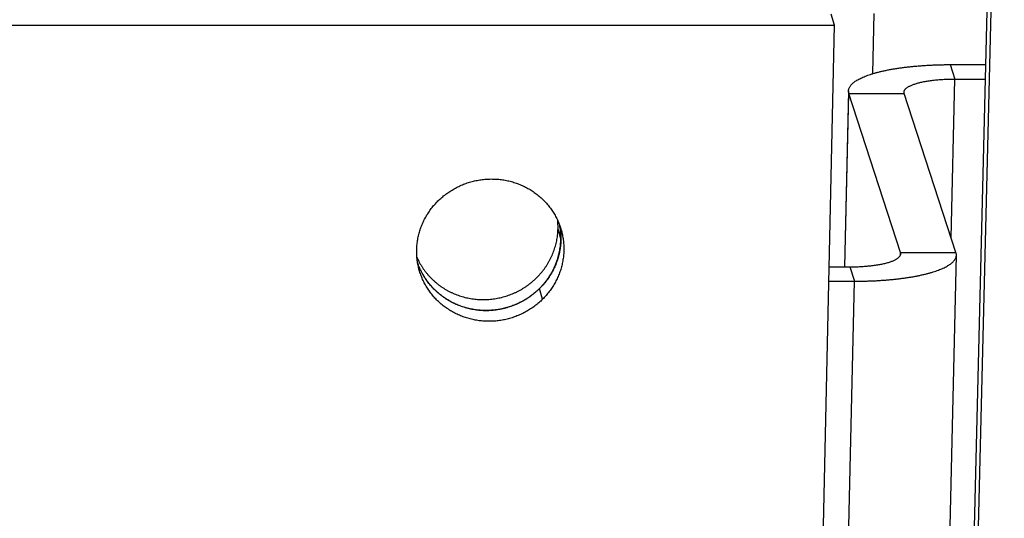
# Model space of a CAD drawing. Extents: x 11144 to 18489, y -67 to 7113.
# Drawn here: x 12134 to 12169, y 4062 to 4080 of the extents above; entities that cross this region are included whole.
import ezdxf

# ---------------------------------------------------------------- set-up
doc = ezdxf.new("R2010")
doc.units = 0
doc.header["$LTSCALE"] = 5
doc.linetypes.add('AUSGEZOGEN', pattern=[0])
doc.layers.add('VLB', color=7, linetype='AUSGEZOGEN')

msp = doc.modelspace()

# ---------------------------------------------------------------- linework, layer by layer
at = {"layer": 'VLB'}
for p, q in [((12149.564, 3302.065), (12169.359, 4109.432)), ((12146.715, 3180.041), (12169.492, 4109.044)), ((12163.154, 4080.019), (12163.034, 4080.407)), ((12164.528, 4078.272), (12164.579, 4080.432)), ((11147.605, 4080.019), (12163.154, 4080.019)), ((12141.574, 3107.432), (12163.154, 4080.019)), ((12167.32, 4078.596), (12167.488, 4078.079)), ((12167.32, 4078.596), (12168.603, 4078.596)), ((12167.355, 4072.364), (12167.488, 4078.079)), ((12167.488, 4078.079), (12168.591, 4078.079)), ((12163.658, 4077.655), (12163.51, 4071.324)), ((12163.526, 4071.324), (12163.672, 4077.561)), ((12165.533, 4071.841), (12163.672, 4077.561)), ((12163.672, 4077.561), (12165.664, 4077.561)), ((12167.525, 4071.841), (12165.664, 4077.561)), ((12153.303, 4072.316), (12153.202, 4072.705)), ((12165.53, 4071.749), (12165.533, 4071.841)), ((12165.533, 4071.841), (12167.525, 4071.841)), ((12145.139, 3112.584), (12167.539, 4071.748)), ((12162.961, 4071.324), (12163.709, 4071.324)), ((12163.709, 4071.324), (12163.877, 4070.806)), ((12145.293, 3275.043), (12163.877, 4070.806)), ((12162.95, 4070.806), (12163.877, 4070.806)), ((12152.645, 4070.157), (12152.541, 4070.545))]:
    msp.add_line(p, q, dxfattribs=at)
for points, start_tangent, end_tangent in [([(12163.658, 4077.655), (12163.661, 4077.689), (12163.671, 4077.732), (12163.688, 4077.774), (12163.711, 4077.815), (12163.742, 4077.857), (12163.779, 4077.897), (12163.822, 4077.937), (12163.872, 4077.977), (12163.929, 4078.016), (12163.992, 4078.054), (12164.061, 4078.091), (12164.137, 4078.127), (12164.218, 4078.163), (12164.305, 4078.197), (12164.398, 4078.23), (12164.497, 4078.262), (12164.601, 4078.293), (12164.71, 4078.323), (12164.825, 4078.351), (12164.944, 4078.378), (12165.067, 4078.404), (12165.195, 4078.428), (12165.328, 4078.451), (12165.464, 4078.472), (12165.604, 4078.491), (12165.748, 4078.509), (12165.895, 4078.526), (12166.044, 4078.54), (12166.197, 4078.553), (12166.352, 4078.565), (12166.51, 4078.574), (12166.669, 4078.582), (12166.83, 4078.588), (12166.992, 4078.593), (12167.156, 4078.596), (12167.32, 4078.596)], (0.023487, 0.999724), (1, 0)), ([(12165.657, 4077.608), (12165.658, 4077.612), (12165.661, 4077.637), (12165.67, 4077.662), (12165.683, 4077.687), (12165.701, 4077.711), (12165.724, 4077.736), (12165.752, 4077.759), (12165.784, 4077.782), (12165.82, 4077.805), (12165.861, 4077.827), (12165.907, 4077.849), (12165.956, 4077.87), (12166.01, 4077.89), (12166.067, 4077.909), (12166.129, 4077.927), (12166.194, 4077.945), (12166.263, 4077.961), (12166.335, 4077.977), (12166.41, 4077.992), (12166.488, 4078.005), (12166.569, 4078.018), (12166.653, 4078.029), (12166.739, 4078.039), (12166.827, 4078.049), (12166.917, 4078.057), (12167.009, 4078.063), (12167.103, 4078.069), (12167.198, 4078.073), (12167.294, 4078.076), (12167.391, 4078.078), (12167.488, 4078.079)], (0.023156, 0.999732), (1, 0)), ([(12163.672, 4077.561), (12163.662, 4077.604), (12163.658, 4077.647), (12163.658, 4077.655)], (-0.309318, 0.950959), (0.023487, 0.999724)), ([(12165.664, 4077.561), (12165.659, 4077.587), (12165.657, 4077.608)], (-0.309318, 0.950959), (0.023156, 0.999732)), ([(12148.881, 4073.692), (12148.947, 4073.755), (12149.016, 4073.817), (12149.086, 4073.876), (12149.159, 4073.932), (12149.233, 4073.986), (12149.31, 4074.038), (12149.388, 4074.087), (12149.468, 4074.134), (12149.549, 4074.177), (12149.632, 4074.218), (12149.716, 4074.257), (12149.802, 4074.292), (12149.889, 4074.324), (12149.976, 4074.354), (12150.065, 4074.381), (12150.155, 4074.404), (12150.245, 4074.425), (12150.336, 4074.442), (12150.428, 4074.457), (12150.52, 4074.468), (12150.612, 4074.476), (12150.705, 4074.481), (12150.797, 4074.483), (12150.89, 4074.482), (12150.982, 4074.478), (12151.074, 4074.471), (12151.166, 4074.46), (12151.257, 4074.447), (12151.348, 4074.43), (12151.437, 4074.411), (12151.526, 4074.388), (12151.615, 4074.362), (12151.702, 4074.333), (12151.788, 4074.302), (12151.872, 4074.267), (12151.956, 4074.23), (12152.037, 4074.19), (12152.118, 4074.147), (12152.196, 4074.101), (12152.273, 4074.053), (12152.348, 4074.002), (12152.421, 4073.949), (12152.492, 4073.893), (12152.561, 4073.834), (12152.628, 4073.774), (12152.692, 4073.711), (12152.754, 4073.646), (12152.814, 4073.579), (12152.871, 4073.51), (12152.926, 4073.439), (12152.978, 4073.366), (12153.027, 4073.291), (12153.074, 4073.215), (12153.117, 4073.137), (12153.158, 4073.058), (12153.196, 4072.977), (12153.231, 4072.895), (12153.263, 4072.812), (12153.265, 4072.806)], (0.70951, 0.704695), (0.33944, -0.940628)), ([(12148.148, 4071.476), (12148.136, 4071.555), (12148.126, 4071.643), (12148.119, 4071.732), (12148.116, 4071.821), (12148.115, 4071.911), (12148.118, 4072), (12148.124, 4072.089), (12148.133, 4072.178), (12148.145, 4072.267), (12148.161, 4072.355), (12148.18, 4072.443), (12148.202, 4072.53), (12148.227, 4072.616), (12148.255, 4072.702), (12148.286, 4072.786), (12148.32, 4072.87), (12148.357, 4072.952), (12148.397, 4073.033), (12148.44, 4073.113), (12148.486, 4073.192), (12148.535, 4073.268), (12148.586, 4073.344), (12148.64, 4073.417), (12148.696, 4073.489), (12148.756, 4073.558), (12148.817, 4073.626), (12148.881, 4073.692)], (-0.163099, 0.98661), (0.709475, 0.704731)), ([(12153.202, 4072.705), (12153.202, 4072.804), (12153.198, 4072.903), (12153.191, 4072.988)], (0.018688, 0.999825), (-0.095709, 0.995409)), ([(12148.124, 4071.664), (12148.132, 4071.645), (12148.175, 4071.556), (12148.221, 4071.468), (12148.271, 4071.382), (12148.324, 4071.298), (12148.38, 4071.216), (12148.44, 4071.137), (12148.503, 4071.059), (12148.569, 4070.985), (12148.638, 4070.912), (12148.71, 4070.843), (12148.785, 4070.776), (12148.862, 4070.712), (12148.942, 4070.651), (12149.024, 4070.594), (12149.109, 4070.539), (12149.196, 4070.488), (12149.284, 4070.44), (12149.375, 4070.395), (12149.468, 4070.354), (12149.562, 4070.317), (12149.658, 4070.283), (12149.755, 4070.253), (12149.853, 4070.226), (12149.952, 4070.203), (12150.053, 4070.184), (12150.154, 4070.169), (12150.255, 4070.157), (12150.357, 4070.149), (12150.46, 4070.145), (12150.562, 4070.145), (12150.665, 4070.149), (12150.767, 4070.157), (12150.869, 4070.169), (12150.971, 4070.184), (12151.072, 4070.203), (12151.172, 4070.226), (12151.271, 4070.253), (12151.369, 4070.283), (12151.466, 4070.317), (12151.562, 4070.354), (12151.656, 4070.395), (12151.748, 4070.44), (12151.839, 4070.488), (12151.928, 4070.539), (12152.014, 4070.594), (12152.099, 4070.651), (12152.181, 4070.712), (12152.261, 4070.776), (12152.338, 4070.843), (12152.413, 4070.912), (12152.484, 4070.985), (12152.553, 4071.059), (12152.619, 4071.137), (12152.682, 4071.216), (12152.741, 4071.298), (12152.797, 4071.382), (12152.85, 4071.468), (12152.9, 4071.556), (12152.946, 4071.645), (12152.988, 4071.737), (12153.027, 4071.829), (12153.061, 4071.923), (12153.093, 4072.018), (12153.12, 4072.114), (12153.144, 4072.211), (12153.163, 4072.309), (12153.179, 4072.408), (12153.191, 4072.506), (12153.198, 4072.605), (12153.202, 4072.705)], (0.403491, -0.914984), (0.018688, 0.999825)), ([(12153.265, 4072.806), (12153.271, 4072.77), (12153.285, 4072.682), (12153.295, 4072.593), (12153.302, 4072.504), (12153.305, 4072.415), (12153.306, 4072.326), (12153.303, 4072.237), (12153.297, 4072.147), (12153.288, 4072.059), (12153.275, 4071.97), (12153.26, 4071.882), (12153.241, 4071.794), (12153.219, 4071.707), (12153.194, 4071.62), (12153.166, 4071.535), (12153.135, 4071.45), (12153.101, 4071.367), (12153.063, 4071.284), (12153.023, 4071.203), (12152.981, 4071.124), (12152.935, 4071.045), (12152.886, 4070.968), (12152.835, 4070.893), (12152.781, 4070.82), (12152.725, 4070.748), (12152.666, 4070.679), (12152.605, 4070.611), (12152.541, 4070.545)], (0.181138, -0.983458), (-0.708486, -0.705725)), ([(12153.326, 4072.614), (12153.341, 4072.556), (12153.36, 4072.469), (12153.377, 4072.382), (12153.39, 4072.293), (12153.4, 4072.205), (12153.407, 4072.116), (12153.41, 4072.027), (12153.411, 4071.938), (12153.408, 4071.848), (12153.402, 4071.759), (12153.393, 4071.67), (12153.38, 4071.582), (12153.365, 4071.493), (12153.346, 4071.406), (12153.324, 4071.319), (12153.299, 4071.232), (12153.271, 4071.147), (12153.24, 4071.062), (12153.205, 4070.979), (12153.168, 4070.896), (12153.128, 4070.815), (12153.085, 4070.735), (12153.04, 4070.657), (12152.991, 4070.58), (12152.94, 4070.505), (12152.886, 4070.432), (12152.829, 4070.36), (12152.77, 4070.29), (12152.709, 4070.223), (12152.645, 4070.157)], (0.261121, -0.965306), (-0.709022, -0.705186)), ([(12153.303, 4072.316), (12153.303, 4072.416), (12153.299, 4072.515), (12153.291, 4072.614), (12153.279, 4072.712), (12153.263, 4072.81), (12153.262, 4072.814)], (0.018688, 0.999825), (-0.182896, 0.983132)), ([(12153.265, 4072.806), (12153.292, 4072.727), (12153.318, 4072.642), (12153.326, 4072.614)], (0.33944, -0.940628), (0.261121, -0.965306)), ([(12152.55, 4070.56), (12152.585, 4070.596), (12152.654, 4070.671), (12152.72, 4070.748), (12152.783, 4070.828), (12152.842, 4070.91), (12152.898, 4070.994), (12152.951, 4071.08), (12153.001, 4071.168), (12153.047, 4071.257), (12153.089, 4071.348), (12153.128, 4071.441), (12153.163, 4071.535), (12153.194, 4071.63), (12153.221, 4071.726), (12153.245, 4071.823), (12153.264, 4071.921), (12153.28, 4072.019), (12153.292, 4072.118), (12153.3, 4072.217), (12153.303, 4072.316)], (0.704635, 0.70957), (0.018688, 0.999825)), ([(12163.709, 4071.324), (12163.806, 4071.324), (12163.903, 4071.326), (12163.999, 4071.329), (12164.094, 4071.334), (12164.188, 4071.339), (12164.28, 4071.346), (12164.37, 4071.354), (12164.458, 4071.363), (12164.544, 4071.373), (12164.628, 4071.385), (12164.709, 4071.397), (12164.787, 4071.411), (12164.862, 4071.425), (12164.934, 4071.441), (12165.003, 4071.458), (12165.068, 4071.475), (12165.13, 4071.494), (12165.187, 4071.513), (12165.241, 4071.533), (12165.29, 4071.554), (12165.336, 4071.575), (12165.377, 4071.597), (12165.413, 4071.62), (12165.445, 4071.643), (12165.473, 4071.667), (12165.496, 4071.691), (12165.514, 4071.715), (12165.527, 4071.74), (12165.536, 4071.765), (12165.539, 4071.791), (12165.54, 4071.795)], (1, 0), (0.023156, 0.999732)), ([(12165.54, 4071.795), (12165.538, 4071.816), (12165.533, 4071.841)], (0.023156, 0.999732), (-0.309318, 0.950959)), ([(12167.539, 4071.748), (12167.539, 4071.756), (12167.535, 4071.798), (12167.525, 4071.841)], (0.023487, 0.999724), (-0.309318, 0.950959)), ([(12152.541, 4070.545), (12152.475, 4070.481), (12152.407, 4070.42), (12152.336, 4070.361), (12152.264, 4070.304), (12152.19, 4070.25), (12152.113, 4070.198), (12152.035, 4070.149), (12151.956, 4070.103), (12151.874, 4070.059), (12151.792, 4070.018), (12151.707, 4069.98), (12151.622, 4069.944), (12151.535, 4069.912), (12151.448, 4069.882), (12151.359, 4069.856), (12151.27, 4069.832), (12151.179, 4069.811), (12151.089, 4069.794), (12150.997, 4069.779), (12150.905, 4069.768), (12150.813, 4069.76), (12150.721, 4069.754), (12150.629, 4069.752), (12150.536, 4069.753), (12150.444, 4069.758), (12150.352, 4069.765), (12150.261, 4069.775), (12150.17, 4069.789), (12150.079, 4069.806), (12149.99, 4069.825), (12149.901, 4069.848), (12149.813, 4069.874), (12149.726, 4069.902), (12149.64, 4069.934), (12149.555, 4069.968), (12149.472, 4070.006), (12149.39, 4070.046), (12149.31, 4070.089), (12149.232, 4070.135), (12149.155, 4070.183), (12149.08, 4070.234), (12149.007, 4070.287), (12148.936, 4070.343), (12148.867, 4070.402), (12148.801, 4070.462), (12148.736, 4070.525), (12148.674, 4070.59), (12148.615, 4070.657), (12148.558, 4070.726), (12148.503, 4070.797), (12148.451, 4070.87), (12148.402, 4070.945), (12148.355, 4071.021), (12148.312, 4071.099), (12148.271, 4071.179), (12148.233, 4071.259), (12148.198, 4071.341), (12148.166, 4071.425), (12148.148, 4071.476)], (-0.708523, -0.705687), (-0.320523, 0.947241)), ([(12148.188, 4071.281), (12148.186, 4071.292), (12148.166, 4071.379), (12148.149, 4071.467), (12148.148, 4071.476)], (-0.242642, 0.970116), (-0.163099, 0.98661)), ([(12163.877, 4070.806), (12164.041, 4070.807), (12164.205, 4070.81), (12164.367, 4070.814), (12164.528, 4070.82), (12164.688, 4070.828), (12164.845, 4070.838), (12165, 4070.849), (12165.153, 4070.862), (12165.302, 4070.877), (12165.449, 4070.893), (12165.593, 4070.911), (12165.733, 4070.931), (12165.869, 4070.952), (12166.002, 4070.975), (12166.13, 4070.999), (12166.253, 4071.024), (12166.373, 4071.051), (12166.487, 4071.08), (12166.596, 4071.109), (12166.7, 4071.14), (12166.799, 4071.172), (12166.892, 4071.205), (12166.979, 4071.24), (12167.06, 4071.275), (12167.136, 4071.311), (12167.205, 4071.349), (12167.268, 4071.387), (12167.325, 4071.425), (12167.375, 4071.465), (12167.418, 4071.505), (12167.455, 4071.546), (12167.486, 4071.587), (12167.509, 4071.629), (12167.526, 4071.671), (12167.536, 4071.713), (12167.539, 4071.748)], (1, 0), (0.023487, 0.999724)), ([(12152.645, 4070.157), (12152.579, 4070.093), (12152.511, 4070.032), (12152.44, 4069.973), (12152.368, 4069.916), (12152.293, 4069.862), (12152.217, 4069.81), (12152.139, 4069.761), (12152.059, 4069.715), (12151.977, 4069.671), (12151.894, 4069.63), (12151.81, 4069.592), (12151.725, 4069.556), (12151.638, 4069.524), (12151.55, 4069.494), (12151.461, 4069.467), (12151.372, 4069.444), (12151.281, 4069.423), (12151.19, 4069.406), (12151.099, 4069.391), (12151.007, 4069.38), (12150.915, 4069.371), (12150.822, 4069.366), (12150.73, 4069.364), (12150.637, 4069.365), (12150.545, 4069.369), (12150.453, 4069.377), (12150.361, 4069.387), (12150.27, 4069.401), (12150.179, 4069.417), (12150.09, 4069.437), (12150.001, 4069.46), (12149.912, 4069.485), (12149.825, 4069.514), (12149.739, 4069.546), (12149.655, 4069.58), (12149.571, 4069.618), (12149.49, 4069.658), (12149.409, 4069.701), (12149.331, 4069.746), (12149.254, 4069.795), (12149.179, 4069.846), (12149.106, 4069.899), (12149.035, 4069.955), (12148.966, 4070.013), (12148.899, 4070.074), (12148.834, 4070.137), (12148.772, 4070.202), (12148.713, 4070.269), (12148.655, 4070.338), (12148.601, 4070.409), (12148.549, 4070.482), (12148.499, 4070.557), (12148.453, 4070.633), (12148.409, 4070.711), (12148.368, 4070.79), (12148.33, 4070.871), (12148.295, 4070.953), (12148.263, 4071.036), (12148.234, 4071.121), (12148.208, 4071.206), (12148.188, 4071.281)], (-0.70906, -0.705148), (-0.242642, 0.970116)), ([(12148.348, 4071.033), (12148.372, 4070.994), (12148.425, 4070.91), (12148.481, 4070.828), (12148.541, 4070.748), (12148.604, 4070.671), (12148.67, 4070.596), (12148.739, 4070.524), (12148.811, 4070.455), (12148.886, 4070.388), (12148.963, 4070.324), (12149.043, 4070.263), (12149.125, 4070.206), (12149.21, 4070.151), (12149.297, 4070.1), (12149.385, 4070.052), (12149.476, 4070.007), (12149.569, 4069.966), (12149.663, 4069.929), (12149.759, 4069.895), (12149.856, 4069.864), (12149.954, 4069.838), (12150.053, 4069.815), (12150.154, 4069.796), (12150.255, 4069.78), (12150.356, 4069.769), (12150.458, 4069.761), (12150.561, 4069.757), (12150.663, 4069.757), (12150.766, 4069.761), (12150.868, 4069.769), (12150.97, 4069.78), (12151.072, 4069.796), (12151.173, 4069.815), (12151.273, 4069.838), (12151.372, 4069.864), (12151.47, 4069.895), (12151.567, 4069.929), (12151.663, 4069.966), (12151.757, 4070.007), (12151.849, 4070.052), (12151.94, 4070.1), (12152.029, 4070.151), (12152.116, 4070.206), (12152.2, 4070.263), (12152.282, 4070.324), (12152.362, 4070.388), (12152.439, 4070.455), (12152.514, 4070.524), (12152.538, 4070.548)], (0.501433, -0.865196), (0.709063, 0.705145)), ([(12152.538, 4070.548), (12152.55, 4070.56)], (0.709063, 0.705145), (0.704635, 0.70957))]:
    msp.add_spline(points, degree=3, dxfattribs=dict(at, start_tangent=start_tangent, end_tangent=end_tangent))

doc.saveas('drawing.dxf')
